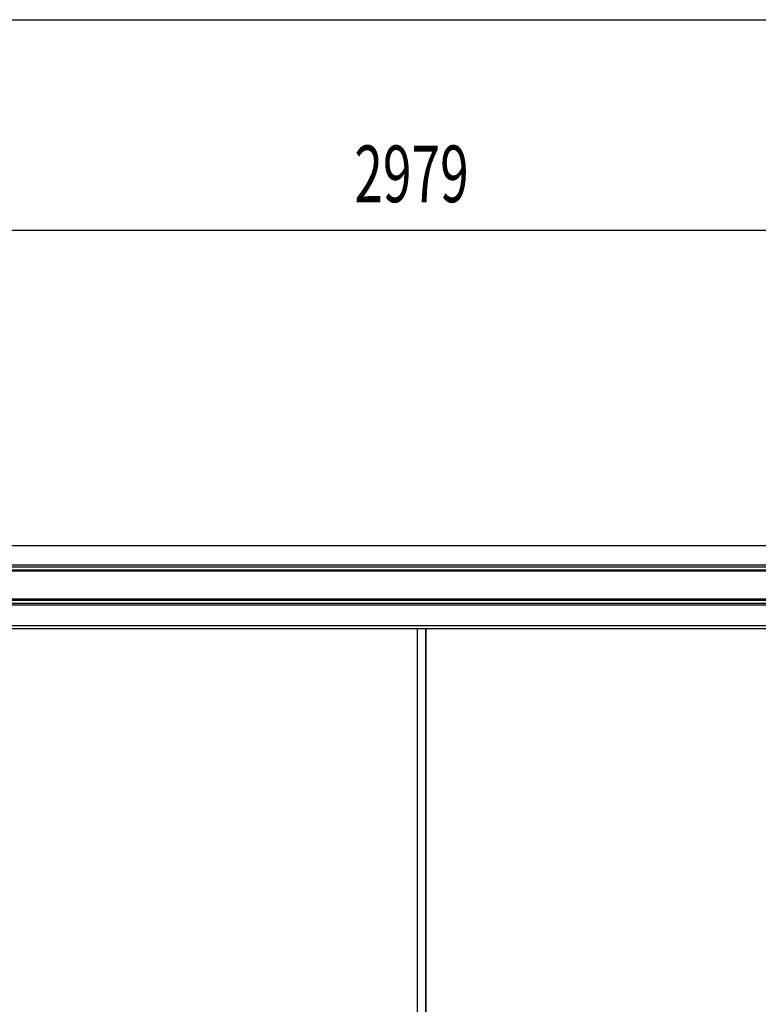
# Model space of a CAD drawing. Extents: x 543 to 20719, y 176 to 14052.
# Drawn here: x 2266 to 3569, y 12315 to 14052 of the extents above; entities that cross this region are included whole.
import ezdxf

# ---------------------------------------------------------------- set-up
doc = ezdxf.new("R2010")
doc.units = 0
doc.header["$LTSCALE"] = 50
doc.header["$MEASUREMENT"] = 0
for name, color, linetype in [('SUNPOU', 4, 'CONTINUOUS'), ('WAKUSEN-01', 50, 'CONTINUOUS'), ('上枠前', 2, 'CONTINUOUS'), ('扉右', 3, 'CONTINUOUS'), ('隙間隠し', 1, 'CONTINUOUS'), ('鼻隠し前', 1, 'CONTINUOUS')]:
    doc.layers.add(name, color=color, linetype=linetype)
doc.styles.add('00', font='ROMANS', dxfattribs={"width": 0.666667, "bigfont": 'BIGFONT'})

msp = doc.modelspace()

# ---------------------------------------------------------------- linework, layer by layer
at = {"layer": 'SUNPOU'}
msp.add_line((4446.5, 13680.5), (1517.5, 13680.5), dxfattribs=at)
at = {"layer": 'WAKUSEN-01'}
msp.add_line((542.5, 14052.5), (20477.5, 14052.5), dxfattribs=at)
at = {"layer": '上枠前'}
msp.add_line((1611, 12978.5), (4353, 12978.5), dxfattribs=at)
at = {"layer": '扉右'}
msp.add_line((2983, 11053.4), (2983, 12978.5), dxfattribs=at)
at = {"layer": '隙間隠し'}
for p, q in [((2968, 11054.8), (2968, 12978.5)), ((2983, 12978.5), (2983, 11054.8))]:
    msp.add_line(p, q, dxfattribs=at)
at = {"layer": '鼻隠し前'}
for p, q in [((1524, 13124.7), (4440, 13124.7)), ((1524, 13090.5), (4440, 13090.5)), ((1524, 13087), (4440, 13087)), ((1524, 13081.7), (4440, 13081.7)), ((1524, 13079.9), (4440, 13079.9)), ((1524, 13030.7), (4440, 13030.7)), ((1524, 13028.7), (4440, 13028.7)), ((1524, 13023.1), (4440, 13023.1)), ((1524, 13020), (4440, 13020)), ((1524, 12983.9), (4440, 12983.9))]:
    msp.add_line(p, q, dxfattribs=at)

# ---------------------------------------------------------------- texts
at = {"layer": 'SUNPOU', "style": '00', "width": 0.666667}
msp.add_text('2979', height=100, dxfattribs=at).set_placement((2856.6, 13730.5))

doc.saveas('drawing.dxf')
